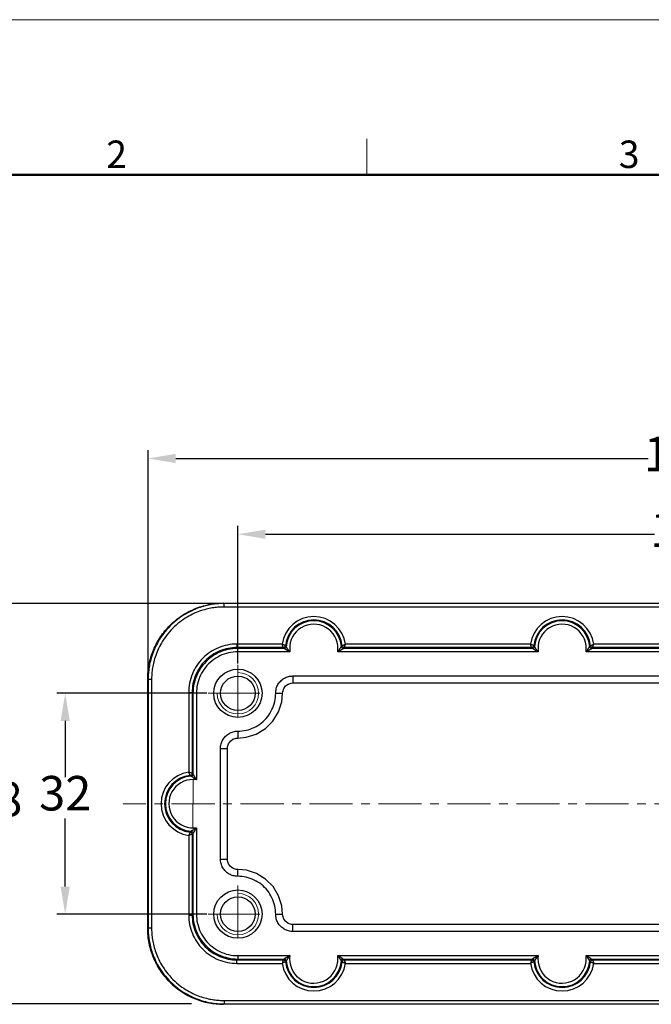
# Model space of a CAD drawing. Units: millimetres. Extents: x 227 to 673, y 185 to 500.
# Drawn here: x 325 to 417, y 357 to 500 of the extents above; entities that cross this region are included whole.
import ezdxf

# ---------------------------------------------------------------- set-up
doc = ezdxf.new("R2010")
doc.units = ezdxf.units.MM
doc.header["$MEASUREMENT"] = 0
doc.linetypes.add('CENTER', pattern=[2, 1.25, -0.25, 0.25, -0.25])
doc.layers.get('0').update_dxf_attribs({"lineweight": 30})
for name, color, linetype, lineweight in [('CEN', 1, 'CENTER', 15), ('DIM', 3, 'Continuous', 15), ('图框', 7, 'Continuous', 20)]:
    doc.layers.add(name, color=color, linetype=linetype, lineweight=lineweight)
doc.styles.add('Romans字体', font='romans.shx', dxfattribs={"width": 0.75})
doc.dimstyles.new('01', dxfattribs={"dimtxt": 3.5, "dimasz": 3, "dimexe": 1.2, "dimexo": 0.2, "dimgap": 0.8, "dimtad": 1, "dimdec": 1, "dimdsep": 46, "dimtxsty": 'Romans字体', "dimcen": 0, "dimclrd": 1, "dimclre": 6, "dimclrt": 4, "dimazin": 2, "dimtfac": 1, "dimtdec": 1, "dimtofl": 0, "dimtmove": 0, "dimatfit": 3, "dimfxl": 1, "dimtolj": 1, "dimtzin": 0, "dimarcsym": 0})

# ---------------------------------------------------------------- blocks, each defined once
blk = doc.blocks.new('FDHDHDF')
at = {"layer": '图框', "color": 1, "lineweight": 18}
blk.add_line((1009.657, 394.573), (1306.656, 394.573), dxfattribs=at)
at = {"layer": '图框', "color": 6}
blk.add_line((1108.727, 383.073), (1108.727, 379.573), dxfattribs=at)
at = {"layer": '图框', "lineweight": 50}
blk.add_line((1013.157, 379.573), (1303.173, 379.573), dxfattribs=at)
at = {"layer": '图框', "color": 6, "char_height": 2.652, "width": 2.55791, "attachment_point": 1, "style": 'Romans字体'}
for s, insert in [('2', (1083.539, 382.899)), ('3', (1133.074, 382.899))]:
    blk.add_mtext(s, dxfattribs=dict(at, insert=insert))
blk = doc.blocks.new('*D27')
at = {"layer": 'Defpoints', "color": 0, "transparency": 16777216}
for p in [(354.99, 414.96), (321.97, 356.95), (350.49, 356.95)]:
    blk.add_point(p, dxfattribs=at)
at = {"layer": 'DIM', "color": 6, "lineweight": -2, "transparency": 16777216}
for p, q in [((354.79, 414.96), (320.77, 414.96)), ((350.29, 356.95), (320.77, 356.95))]:
    blk.add_line(p, q, dxfattribs=at)
at = {"layer": 'DIM', "color": 1, "lineweight": -2, "transparency": 16777216}
for p, q in [((321.97, 410.96), (321.97, 388.96)), ((321.97, 360.95), (321.97, 382.96))]:
    blk.add_line(p, q, dxfattribs=at)
at = {"layer": 'DIM', "color": 1, "transparency": 16777216}
for points in [[(321.3, 410.96), (322.63, 410.96), (321.97, 414.96)], [(321.3, 360.95), (322.63, 360.95), (321.97, 356.95)]]:
    blk.add_solid(points, dxfattribs=at)
at = {"layer": 'DIM', "color": 4, "lineweight": 30, "transparency": 16777216, "insert": (321.97, 385.96), "char_height": 5, "attachment_point": 5, "style": 'Romans字体'}
blk.add_mtext('58', dxfattribs=at)
blk = doc.blocks.new('*D28')
at = {"layer": 'Defpoints', "color": 0, "transparency": 16777216}
for p in [(352.7, 401.96), (331.97, 369.96), (352.7, 369.96)]:
    blk.add_point(p, dxfattribs=at)
at = {"layer": 'DIM', "color": 6, "lineweight": -2, "transparency": 16777216}
for p, q in [((352.5, 401.96), (330.77, 401.96)), ((352.5, 369.96), (330.77, 369.96))]:
    blk.add_line(p, q, dxfattribs=at)
at = {"layer": 'DIM', "color": 1, "lineweight": -2, "transparency": 16777216}
for p, q in [((331.97, 397.96), (331.97, 389.83)), ((331.97, 373.96), (331.97, 383.83))]:
    blk.add_line(p, q, dxfattribs=at)
at = {"layer": 'DIM', "color": 1, "transparency": 16777216}
for points in [[(331.3, 397.96), (332.64, 397.96), (331.97, 401.96)], [(331.3, 373.96), (332.64, 373.96), (331.97, 369.96)]]:
    blk.add_solid(points, dxfattribs=at)
at = {"layer": 'DIM', "color": 4, "lineweight": 30, "transparency": 16777216, "insert": (331.97, 386.83), "char_height": 5, "attachment_point": 5, "style": 'Romans字体'}
blk.add_mtext('32', dxfattribs=at)
blk = doc.blocks.new('*D29')
at = {"layer": 'Defpoints', "color": 0, "transparency": 16777216}
for p in [(500.01, 435.99), (343.99, 403.97), (500.01, 403.97)]:
    blk.add_point(p, dxfattribs=at)
at = {"layer": 'DIM', "color": 6, "lineweight": -2, "transparency": 16777216}
for p, q in [((343.99, 404.17), (343.99, 437.19)), ((500.01, 404.17), (500.01, 437.19))]:
    blk.add_line(p, q, dxfattribs=at)
at = {"layer": 'DIM', "color": 1, "lineweight": -2, "transparency": 16777216}
for p, q in [((347.99, 435.99), (416.47, 435.99)), ((496.01, 435.99), (426.58, 435.99))]:
    blk.add_line(p, q, dxfattribs=at)
at = {"layer": 'DIM', "color": 1, "transparency": 16777216}
for points in [[(347.99, 436.66), (347.99, 435.33), (343.99, 435.99)], [(496.01, 436.66), (496.01, 435.33), (500.01, 435.99)]]:
    blk.add_solid(points, dxfattribs=at)
at = {"layer": 'DIM', "color": 4, "lineweight": 30, "transparency": 16777216, "insert": (421.53, 435.99), "char_height": 5, "attachment_point": 5, "style": 'Romans字体'}
blk.add_mtext('156', dxfattribs=at)
blk = doc.blocks.new('*D30')
at = {"layer": 'Defpoints', "color": 0, "transparency": 16777216}
for p in [(487, 425.01), (357, 406.1), (487, 406.1)]:
    blk.add_point(p, dxfattribs=at)
at = {"layer": 'DIM', "color": 6, "lineweight": -2, "transparency": 16777216}
for p, q in [((357, 406.3), (357, 426.21)), ((487, 406.3), (487, 426.21))]:
    blk.add_line(p, q, dxfattribs=at)
at = {"layer": 'DIM', "color": 1, "lineweight": -2, "transparency": 16777216}
for p, q in [((361, 425.01), (417.4, 425.01)), ((483, 425.01), (427.51, 425.01))]:
    blk.add_line(p, q, dxfattribs=at)
at = {"layer": 'DIM', "color": 1, "transparency": 16777216}
for points in [[(361, 425.67), (361, 424.34), (357, 425.01)], [(483, 425.67), (483, 424.34), (487, 425.01)]]:
    blk.add_solid(points, dxfattribs=at)
at = {"layer": 'DIM', "color": 4, "lineweight": 30, "transparency": 16777216, "insert": (422.45, 425.01), "char_height": 5, "attachment_point": 5, "style": 'Romans字体'}
blk.add_mtext('130', dxfattribs=at)

msp = doc.modelspace()

# ---------------------------------------------------------------- linework, layer by layer
at = {"color": 7, "linetype": 'Continuous'}
for p, q in [((354.99, 414.96), (354.93, 415.02)), ((354.93, 415.02), (489.06, 415.02)), ((354.99, 414.46), (354.99, 414.96)), ((489.01, 414.96), (354.99, 414.96)), ((489.01, 414.46), (354.99, 414.46)), ((356.87, 409.09), (356.87, 408.59)), ((363.41, 409.09), (356.87, 409.09)), ((356.99, 408.46), (356.87, 408.59)), ((363.59, 408.59), (356.87, 408.59)), ((356.99, 407.96), (356.99, 408.46)), ((363.7, 408.46), (356.99, 408.46)), ((363.59, 408.59), (363.41, 409.09)), ((363.7, 408.46), (363.59, 408.59)), ((364, 408.74), (363.89, 408.86)), ((364.51, 408.82), (364.52, 407.96)), ((372, 408.74), (372.11, 408.86)), ((372.3, 408.46), (372.41, 408.59)), ((399.7, 408.46), (372.3, 408.46)), ((372.41, 408.59), (372.59, 409.09)), ((399.59, 408.59), (372.41, 408.59)), ((399.41, 409.09), (372.59, 409.09)), ((399.59, 408.59), (399.41, 409.09)), ((399.7, 408.46), (399.59, 408.59)), ((400, 408.74), (399.89, 408.86)), ((400.51, 408.82), (400.52, 407.96)), ((408, 408.74), (408.11, 408.86)), ((408.3, 408.46), (408.41, 408.59)), ((435.7, 408.46), (408.3, 408.46)), ((408.41, 408.59), (408.59, 409.09)), ((435.59, 408.59), (408.41, 408.59)), ((435.41, 409.09), (408.59, 409.09)), ((364.52, 407.96), (356.99, 407.96)), ((400.52, 407.96), (371.47, 407.96)), ((436.52, 407.96), (407.47, 407.96)), ((343.93, 367.89), (343.93, 404.02)), ((343.99, 403.97), (343.93, 404.02)), ((343.99, 403.97), (343.99, 367.94)), ((344.49, 403.97), (343.99, 403.97)), ((344.49, 403.97), (344.49, 367.94)), ((364.98, 404.47), (364.98, 403.47)), ((364.98, 404.47), (479.02, 404.47)), ((364.98, 403.47), (479.02, 403.47)), ((349.87, 402.09), (349.87, 390.54)), ((349.87, 402.09), (350.37, 402.09)), ((350.37, 402.09), (350.37, 390.37)), ((350.49, 401.96), (350.37, 402.09)), ((350.49, 401.96), (350.49, 390.25)), ((350.99, 401.96), (350.49, 401.96)), ((350.99, 401.96), (350.99, 389.43)), ((362.48, 401.97), (363.48, 401.97)), ((356.98, 396.47), (356.98, 395.47)), ((354.48, 377.94), (354.48, 393.97)), ((354.48, 393.97), (355.48, 393.97)), ((355.48, 377.94), (355.48, 393.97)), ((350.37, 390.37), (349.87, 390.54)), ((350.21, 389.95), (350.1, 390.07)), ((350.49, 390.25), (350.37, 390.37)), ((350.13, 382.47), (350.99, 382.48)), ((350.99, 382.48), (350.99, 369.95)), ((350.37, 381.55), (349.87, 381.37)), ((349.87, 381.37), (349.87, 369.82)), ((350.21, 381.96), (350.1, 381.84)), ((350.49, 381.66), (350.37, 381.55)), ((350.37, 381.55), (350.37, 369.82)), ((350.49, 381.66), (350.49, 369.95)), ((354.48, 377.94), (355.48, 377.94)), ((356.98, 375.44), (356.98, 376.44)), ((349.87, 369.82), (350.37, 369.82)), ((350.49, 369.95), (350.37, 369.82)), ((350.99, 369.95), (350.49, 369.95)), ((362.48, 369.94), (363.48, 369.94)), ((364.98, 367.44), (364.98, 368.44)), ((479.02, 368.44), (364.98, 368.44)), ((343.99, 367.94), (343.93, 367.89)), ((344.49, 367.94), (343.99, 367.94)), ((479.02, 367.44), (364.98, 367.44)), ((356.99, 363.95), (356.99, 363.45)), ((356.99, 363.95), (364.52, 363.95)), ((371.49, 363.09), (371.47, 363.95)), ((371.47, 363.95), (400.52, 363.95)), ((407.47, 363.95), (436.52, 363.95)), ((407.49, 363.09), (407.47, 363.95)), ((356.99, 363.45), (356.87, 363.32)), ((356.87, 362.82), (356.87, 363.32)), ((356.87, 363.32), (363.59, 363.32)), ((356.87, 362.82), (363.41, 362.82)), ((356.99, 363.45), (363.7, 363.45)), ((363.59, 363.32), (363.41, 362.82)), ((363.7, 363.45), (363.59, 363.32)), ((364, 363.17), (363.89, 363.05)), ((372, 363.17), (372.11, 363.05)), ((372.3, 363.45), (399.7, 363.45)), ((372.3, 363.45), (372.41, 363.32)), ((372.41, 363.32), (399.59, 363.32)), ((372.41, 363.32), (372.59, 362.82)), ((372.59, 362.82), (399.41, 362.82)), ((399.59, 363.32), (399.41, 362.82)), ((399.7, 363.45), (399.59, 363.32)), ((400, 363.17), (399.89, 363.05)), ((408, 363.17), (408.11, 363.05)), ((408.3, 363.45), (435.7, 363.45)), ((408.3, 363.45), (408.41, 363.32)), ((408.41, 363.32), (435.59, 363.32)), ((408.41, 363.32), (408.59, 362.82)), ((408.59, 362.82), (435.41, 362.82)), ((354.99, 356.95), (354.93, 356.89)), ((489.06, 356.89), (354.93, 356.89)), ((354.99, 357.45), (354.99, 356.95)), ((354.99, 357.45), (489.01, 357.45)), ((354.99, 356.95), (489.01, 356.95))]:
    msp.add_line(p, q, dxfattribs=at)
for points in [[(363.48, 401.97), (363.5, 402.19), (363.64, 402.64), (363.91, 403.02), (364.29, 403.3), (364.74, 403.45), (364.98, 403.47)], [(356.98, 395.47), (358.2, 395.59), (359.67, 396.05), (360.99, 396.85), (362.08, 397.94), (362.89, 399.26), (363.36, 400.72), (363.48, 401.97)], [(355.48, 393.97), (355.5, 394.19), (355.64, 394.64), (355.91, 395.02), (356.29, 395.3), (356.74, 395.45), (356.98, 395.47)], [(356.98, 376.44), (356.76, 376.45), (356.31, 376.59), (355.93, 376.87), (355.65, 377.25), (355.5, 377.69), (355.48, 377.94)], [(363.48, 369.94), (363.36, 371.16), (362.9, 372.63), (362.1, 373.94), (361.01, 375.04), (359.7, 375.84), (358.23, 376.32), (356.98, 376.44)], [(364.98, 368.44), (364.76, 368.45), (364.31, 368.59), (363.93, 368.87), (363.65, 369.25), (363.5, 369.69), (363.48, 369.94)]]:
    msp.add_lwpolyline(points, dxfattribs=at)
for centre, radius in [((357, 401.96), 3.5), ((357, 401.96), 2.5), ((357, 369.96), 3.5), ((357, 369.96), 2.5)]:
    msp.add_circle(centre, radius, dxfattribs=at)
for centre, radius, start, end in [((368, 408.46), 4.63, 7.8311, 172.1689), ((368, 408.46), 4.13, 5.5822, 174.4178), ((368, 408.46), 4.01, 4.1064, 175.8936), ((404, 408.46), 4.63, 7.8311, 172.1689), ((404, 408.46), 4.13, 5.5822, 174.4178), ((404, 408.46), 4.01, 4.1064, 175.8936), ((368, 408.46), 3.51, 351.9499, 174.0438), ((404, 408.46), 3.51, 351.9499, 174.0438), ((350.5, 385.96), 4.63, 97.8311, 262.1689), ((350.5, 385.96), 4.13, 95.5822, 264.4178), ((350.5, 385.96), 4.01, 94.1064, 265.8936), ((350.5, 385.96), 3.51, 81.9499, 264.0438), ((354.93, 367.89), 11, 179.9979, 270.0024), ((368, 363.46), 3.51, 171.9499, 354.0438), ((404, 363.46), 3.51, 171.9499, 354.0438), ((368, 363.46), 4.63, 187.8311, 352.1689), ((368, 363.46), 4.13, 185.5822, 354.4178), ((368, 363.46), 4.01, 184.1064, 355.8936), ((404, 363.46), 4.63, 187.8311, 352.1689), ((404, 363.46), 4.13, 185.5822, 354.4178), ((404, 363.46), 4.01, 184.1064, 355.8936)]:
    msp.add_arc(centre, radius, start, end, dxfattribs=at)
for points, knots in [([(343.93, 404.02), (343.93, 404.74), (344.07, 406.18), (344.7, 408.26), (345.73, 410.17), (347.1, 411.85), (348.78, 413.22), (350.7, 414.25), (352.77, 414.88), (354.21, 415.02), (354.93, 415.02)], [0, 0, 0, 0, 2.156622, 4.312932, 6.470523, 8.625042, 10.77949, 12.937008, 15.093403, 17.249315, 17.249315, 17.249315, 17.249315]), ([(354.99, 414.96), (354.74, 414.96), (354.22, 414.95), (353.39, 414.86), (352.49, 414.69), (351.51, 414.42), (350.46, 414.01), (349.35, 413.44), (348.23, 412.68), (347.16, 411.74), (346.23, 410.67), (345.48, 409.55), (344.92, 408.45), (344.52, 407.4), (344.25, 406.42), (344.09, 405.53), (344.01, 404.72), (343.99, 404.21), (343.99, 403.97)], [0, 0, 0, 0, 0.741644, 1.565568, 2.48166, 3.497229, 4.620447, 5.859696, 7.223341, 8.674516, 10.120138, 11.472132, 12.703386, 13.820151, 14.828747, 15.735327, 16.546232, 17.2683, 17.2683, 17.2683, 17.2683]), ([(354.99, 414.46), (354.75, 414.46), (354.25, 414.45), (353.47, 414.36), (352.6, 414.2), (351.67, 413.94), (350.66, 413.55), (349.61, 413.01), (348.54, 412.28), (347.52, 411.38), (346.63, 410.36), (345.91, 409.29), (345.38, 408.24), (345, 407.24), (344.74, 406.31), (344.58, 405.46), (344.51, 404.68), (344.49, 404.2), (344.49, 403.97)], [0, 0, 0, 0, 0.707837, 1.49436, 2.368873, 3.338357, 4.410615, 5.593645, 6.895347, 8.280454, 9.660228, 10.950737, 12.12607, 13.192118, 14.154907, 15.02031, 15.794379, 16.483454, 16.483454, 16.483454, 16.483454]), ([(356.87, 409.09), (356.41, 409.09), (355.49, 409), (354.17, 408.6), (352.95, 407.95), (351.89, 407.07), (351.01, 406), (350.36, 404.78), (349.96, 403.46), (349.87, 402.54), (349.87, 402.09)], [0, 0, 0, 0, 1.367053, 2.741765, 4.114685, 5.487324, 6.860242, 8.233465, 9.608532, 10.976394, 10.976394, 10.976394, 10.976394]), ([(356.87, 408.59), (356.44, 408.59), (355.59, 408.5), (354.36, 408.13), (353.23, 407.53), (352.24, 406.71), (351.43, 405.72), (350.82, 404.59), (350.45, 403.36), (350.37, 402.51), (350.37, 402.09)], [0, 0, 0, 0, 1.273067, 2.548779, 3.822658, 5.096093, 6.369602, 7.643502, 8.919318, 10.192456, 10.192456, 10.192456, 10.192456]), ([(356.99, 408.46), (356.5, 408.46), (355.53, 408.35), (354.14, 407.87), (352.9, 407.09), (351.86, 406.05), (351.08, 404.81), (350.6, 403.42), (350.49, 402.45), (350.49, 401.96)], [0, 0, 0, 0, 1.455509, 2.91072, 4.366173, 5.821127, 7.276573, 8.731774, 10.188016, 10.188016, 10.188016, 10.188016]), ([(363.89, 408.86), (363.88, 408.86), (363.87, 408.87), (363.85, 408.88), (363.82, 408.89), (363.78, 408.9), (363.74, 408.92), (363.69, 408.95), (363.64, 408.97), (363.57, 409.01), (363.49, 409.04), (363.44, 409.07), (363.41, 409.09)], [0, 0, 0, 0, 0.019666, 0.0424187, 0.0735472, 0.1126473, 0.1590495, 0.212008, 0.2729764, 0.3446906, 0.4297557, 0.5286293, 0.5286293, 0.5286293, 0.5286293]), ([(363.89, 408.86), (363.88, 408.81), (363.85, 408.71), (363.74, 408.61), (363.64, 408.59), (363.59, 408.59)], [0, 0, 0, 0, 0.145824, 0.2916573, 0.4374819, 0.4374819, 0.4374819, 0.4374819]), ([(364, 408.74), (364, 408.69), (363.96, 408.59), (363.85, 408.49), (363.75, 408.46), (363.7, 408.46)], [0, 0, 0, 0, 0.1483205, 0.2966508, 0.4449713, 0.4449713, 0.4449713, 0.4449713]), ([(364.52, 407.96), (364.48, 407.99), (364.4, 408.03), (364.29, 408.09), (364.19, 408.15), (364.1, 408.21), (364.02, 408.26), (363.95, 408.3), (363.89, 408.34), (363.83, 408.38), (363.78, 408.41), (363.74, 408.43), (363.72, 408.45), (363.7, 408.46), (363.7, 408.46)], [0, 0, 0, 0, 0.1419465, 0.2713575, 0.3886464, 0.4946698, 0.5893295, 0.6721138, 0.7443028, 0.8093172, 0.8674867, 0.915534, 0.9492527, 0.9636248, 0.9636248, 0.9636248, 0.9636248]), ([(364.52, 407.96), (364.5, 408), (364.44, 408.07), (364.37, 408.18), (364.3, 408.27), (364.25, 408.36), (364.19, 408.44), (364.15, 408.5), (364.11, 408.56), (364.08, 408.62), (364.05, 408.66), (364.03, 408.7), (364.01, 408.73), (364, 408.74), (364, 408.74)], [0, 0, 0, 0, 0.1413142, 0.2691265, 0.3841729, 0.4875583, 0.5794021, 0.6593866, 0.728885, 0.791287, 0.8469786, 0.8928791, 0.9250326, 0.9387286, 0.9387286, 0.9387286, 0.9387286]), ([(371.47, 407.96), (371.5, 408), (371.55, 408.08), (371.63, 408.18), (371.7, 408.28), (371.75, 408.36), (371.8, 408.44), (371.85, 408.51), (371.88, 408.57), (371.92, 408.61), (371.94, 408.65), (371.96, 408.69), (371.98, 408.71), (371.99, 408.73), (371.99, 408.74), (372, 408.74)], [0, 0, 0, 0, 0.1443103, 0.2740603, 0.3903187, 0.4938597, 0.5853577, 0.6652353, 0.733588, 0.7909571, 0.8380965, 0.8752388, 0.9027458, 0.9215826, 0.9387285, 0.9387285, 0.9387285, 0.9387285]), ([(371.47, 407.96), (371.51, 407.99), (371.59, 408.03), (371.71, 408.1), (371.81, 408.16), (371.9, 408.21), (371.98, 408.26), (372.05, 408.31), (372.11, 408.34), (372.16, 408.38), (372.2, 408.4), (372.24, 408.42), (372.26, 408.44), (372.28, 408.45), (372.29, 408.46), (372.3, 408.46)], [0, 0, 0, 0, 0.1449574, 0.2763604, 0.394923, 0.5011424, 0.5954779, 0.6781793, 0.7491958, 0.8089712, 0.8582011, 0.8970606, 0.9258782, 0.9456314, 0.9636247, 0.9636247, 0.9636247, 0.9636247]), ([(372.3, 408.46), (372.25, 408.46), (372.15, 408.49), (372.03, 408.59), (372, 408.69), (372, 408.74)], [0, 0, 0, 0, 0.1483205, 0.2966508, 0.4449713, 0.4449713, 0.4449713, 0.4449713]), ([(372.11, 408.86), (372.11, 408.86), (372.13, 408.87), (372.15, 408.88), (372.18, 408.89), (372.22, 408.91), (372.26, 408.93), (372.31, 408.95), (372.37, 408.98), (372.43, 409.01), (372.51, 409.05), (372.56, 409.07), (372.59, 409.09)], [0, 0, 0, 0, 0.0190726, 0.0421322, 0.074579, 0.1160725, 0.1657387, 0.2222378, 0.2844238, 0.3540539, 0.4344978, 0.5286293, 0.5286293, 0.5286293, 0.5286293]), ([(372.41, 408.59), (372.36, 408.59), (372.26, 408.61), (372.15, 408.71), (372.11, 408.81), (372.11, 408.86)], [0, 0, 0, 0, 0.1458246, 0.2916579, 0.4374818, 0.4374818, 0.4374818, 0.4374818]), ([(399.89, 408.86), (399.88, 408.86), (399.87, 408.87), (399.85, 408.88), (399.82, 408.89), (399.78, 408.9), (399.74, 408.92), (399.69, 408.95), (399.64, 408.97), (399.57, 409.01), (399.49, 409.04), (399.44, 409.07), (399.41, 409.09)], [0, 0, 0, 0, 0.019666, 0.0424187, 0.0735472, 0.1126473, 0.1590495, 0.212008, 0.2729764, 0.3446906, 0.4297557, 0.5286293, 0.5286293, 0.5286293, 0.5286293]), ([(399.89, 408.86), (399.88, 408.81), (399.85, 408.71), (399.74, 408.61), (399.64, 408.59), (399.59, 408.59)], [0, 0, 0, 0, 0.145824, 0.2916573, 0.4374819, 0.4374819, 0.4374819, 0.4374819]), ([(400, 408.74), (400, 408.69), (399.96, 408.59), (399.85, 408.49), (399.75, 408.46), (399.7, 408.46)], [0, 0, 0, 0, 0.1483205, 0.2966508, 0.4449713, 0.4449713, 0.4449713, 0.4449713]), ([(400.52, 407.96), (400.48, 407.99), (400.4, 408.03), (400.29, 408.09), (400.19, 408.15), (400.1, 408.21), (400.02, 408.26), (399.95, 408.3), (399.89, 408.34), (399.83, 408.38), (399.78, 408.41), (399.74, 408.43), (399.72, 408.45), (399.7, 408.46), (399.7, 408.46)], [0, 0, 0, 0, 0.1419465, 0.2713575, 0.3886464, 0.4946698, 0.5893295, 0.6721138, 0.7443028, 0.8093172, 0.8674867, 0.915534, 0.9492527, 0.9636248, 0.9636248, 0.9636248, 0.9636248]), ([(400.52, 407.96), (400.5, 408), (400.44, 408.07), (400.37, 408.18), (400.3, 408.27), (400.25, 408.36), (400.19, 408.44), (400.15, 408.5), (400.11, 408.56), (400.08, 408.62), (400.05, 408.66), (400.03, 408.7), (400.01, 408.73), (400, 408.74), (400, 408.74)], [0, 0, 0, 0, 0.1413142, 0.2691265, 0.3841729, 0.4875583, 0.5794021, 0.6593866, 0.728885, 0.791287, 0.8469786, 0.8928791, 0.9250326, 0.9387286, 0.9387286, 0.9387286, 0.9387286]), ([(407.47, 407.96), (407.5, 408), (407.55, 408.08), (407.63, 408.18), (407.7, 408.28), (407.75, 408.36), (407.8, 408.44), (407.85, 408.51), (407.88, 408.57), (407.92, 408.61), (407.94, 408.65), (407.96, 408.69), (407.98, 408.71), (407.99, 408.73), (407.99, 408.74), (408, 408.74)], [0, 0, 0, 0, 0.1443103, 0.2740603, 0.3903187, 0.4938597, 0.5853577, 0.6652353, 0.733588, 0.7909571, 0.8380965, 0.8752388, 0.9027458, 0.9215826, 0.9387285, 0.9387285, 0.9387285, 0.9387285]), ([(407.47, 407.96), (407.51, 407.99), (407.59, 408.03), (407.71, 408.1), (407.81, 408.16), (407.9, 408.21), (407.98, 408.26), (408.05, 408.31), (408.11, 408.34), (408.16, 408.38), (408.2, 408.4), (408.24, 408.42), (408.26, 408.44), (408.28, 408.45), (408.29, 408.46), (408.3, 408.46)], [0, 0, 0, 0, 0.1449574, 0.2763604, 0.394923, 0.5011424, 0.5954779, 0.6781793, 0.7491958, 0.8089712, 0.8582011, 0.8970606, 0.9258782, 0.9456314, 0.9636247, 0.9636247, 0.9636247, 0.9636247]), ([(408.3, 408.46), (408.25, 408.46), (408.15, 408.49), (408.03, 408.59), (408, 408.69), (408, 408.74)], [0, 0, 0, 0, 0.1483205, 0.2966508, 0.4449713, 0.4449713, 0.4449713, 0.4449713]), ([(408.11, 408.86), (408.11, 408.86), (408.13, 408.87), (408.15, 408.88), (408.18, 408.89), (408.22, 408.91), (408.26, 408.93), (408.31, 408.95), (408.37, 408.98), (408.43, 409.01), (408.51, 409.05), (408.56, 409.07), (408.59, 409.09)], [0, 0, 0, 0, 0.0190726, 0.0421322, 0.074579, 0.1160725, 0.1657387, 0.2222378, 0.2844238, 0.3540539, 0.4344978, 0.5286293, 0.5286293, 0.5286293, 0.5286293]), ([(408.41, 408.59), (408.36, 408.59), (408.26, 408.61), (408.15, 408.71), (408.11, 408.81), (408.11, 408.86)], [0, 0, 0, 0, 0.1458246, 0.2916579, 0.4374818, 0.4374818, 0.4374818, 0.4374818]), ([(356.99, 407.96), (356.54, 407.96), (355.64, 407.86), (354.37, 407.42), (353.22, 406.7), (352.26, 405.74), (351.54, 404.59), (351.09, 403.31), (350.99, 402.41), (350.99, 401.96)], [0, 0, 0, 0, 1.338967, 2.683558, 4.028594, 5.373435, 6.718793, 8.063663, 9.403711, 9.403711, 9.403711, 9.403711]), ([(362.48, 401.97), (362.48, 402.19), (362.54, 402.63), (362.79, 403.24), (363.19, 403.76), (363.71, 404.16), (364.32, 404.42), (364.76, 404.47), (364.98, 404.47)], [0, 0, 0, 0, 0.650696, 1.303581, 1.95594, 2.608358, 3.260995, 3.915584, 3.915584, 3.915584, 3.915584]), ([(356.98, 396.47), (357.39, 396.47), (358.21, 396.56), (359.39, 396.97), (360.44, 397.64), (361.32, 398.52), (361.98, 399.57), (362.39, 400.74), (362.48, 401.56), (362.48, 401.97)], [0, 0, 0, 0, 1.228602, 2.461644, 3.695137, 4.92817, 6.161351, 7.394148, 8.621733, 8.621733, 8.621733, 8.621733]), ([(354.48, 393.97), (354.48, 394.19), (354.54, 394.63), (354.79, 395.24), (355.19, 395.76), (355.71, 396.16), (356.32, 396.42), (356.76, 396.47), (356.98, 396.47)], [0, 0, 0, 0, 0.650696, 1.303581, 1.95594, 2.608358, 3.260995, 3.915584, 3.915584, 3.915584, 3.915584]), ([(350.1, 390.07), (350.09, 390.07), (350.09, 390.09), (350.08, 390.11), (350.06, 390.14), (350.05, 390.17), (350.03, 390.22), (350, 390.27), (349.97, 390.33), (349.94, 390.39), (349.91, 390.46), (349.88, 390.52), (349.87, 390.54)], [0, 0, 0, 0, 0.0190726, 0.0421322, 0.074579, 0.1160725, 0.1657387, 0.2222378, 0.2844238, 0.3540539, 0.4344978, 0.5286293, 0.5286293, 0.5286293, 0.5286293]), ([(350.37, 390.37), (350.37, 390.32), (350.34, 390.22), (350.24, 390.11), (350.14, 390.07), (350.1, 390.07)], [0, 0, 0, 0, 0.1458246, 0.2916579, 0.4374818, 0.4374818, 0.4374818, 0.4374818]), ([(350.49, 390.25), (350.49, 390.2), (350.46, 390.1), (350.36, 389.99), (350.26, 389.96), (350.21, 389.95)], [0, 0, 0, 0, 0.1483205, 0.2966508, 0.4449713, 0.4449713, 0.4449713, 0.4449713]), ([(350.99, 389.43), (350.95, 389.46), (350.88, 389.51), (350.77, 389.59), (350.67, 389.65), (350.59, 389.71), (350.51, 389.76), (350.45, 389.81), (350.39, 389.84), (350.34, 389.87), (350.3, 389.9), (350.27, 389.92), (350.24, 389.93), (350.23, 389.94), (350.22, 389.95), (350.21, 389.95)], [0, 0, 0, 0, 0.1443103, 0.2740603, 0.3903187, 0.4938597, 0.5853577, 0.6652353, 0.733588, 0.7909571, 0.8380965, 0.8752388, 0.9027458, 0.9215826, 0.9387285, 0.9387285, 0.9387285, 0.9387285]), ([(350.99, 389.43), (350.97, 389.47), (350.92, 389.55), (350.86, 389.67), (350.8, 389.77), (350.74, 389.86), (350.69, 389.94), (350.65, 390.01), (350.61, 390.07), (350.58, 390.12), (350.55, 390.16), (350.53, 390.19), (350.51, 390.22), (350.5, 390.24), (350.49, 390.25), (350.49, 390.25)], [0, 0, 0, 0, 0.1449574, 0.2763604, 0.394923, 0.5011424, 0.5954779, 0.6781793, 0.7491958, 0.8089712, 0.8582011, 0.8970606, 0.9258782, 0.9456314, 0.9636247, 0.9636247, 0.9636247, 0.9636247]), ([(350.99, 382.48), (350.95, 382.45), (350.88, 382.4), (350.77, 382.33), (350.68, 382.26), (350.59, 382.2), (350.52, 382.15), (350.45, 382.11), (350.39, 382.07), (350.34, 382.04), (350.29, 382.01), (350.25, 381.98), (350.23, 381.97), (350.21, 381.96), (350.21, 381.96)], [0, 0, 0, 0, 0.1413142, 0.2691265, 0.3841729, 0.4875583, 0.5794021, 0.6593866, 0.728885, 0.791287, 0.8469786, 0.8928791, 0.9250326, 0.9387286, 0.9387286, 0.9387286, 0.9387286]), ([(350.99, 382.48), (350.97, 382.44), (350.92, 382.36), (350.86, 382.25), (350.8, 382.15), (350.74, 382.06), (350.69, 381.98), (350.65, 381.9), (350.61, 381.84), (350.58, 381.79), (350.54, 381.74), (350.52, 381.7), (350.5, 381.68), (350.49, 381.66), (350.49, 381.66)], [0, 0, 0, 0, 0.1419465, 0.2713575, 0.3886464, 0.4946698, 0.5893295, 0.6721138, 0.7443028, 0.8093172, 0.8674867, 0.915534, 0.9492527, 0.9636248, 0.9636248, 0.9636248, 0.9636248]), ([(350.1, 381.84), (350.09, 381.84), (350.09, 381.82), (350.08, 381.8), (350.06, 381.77), (350.05, 381.74), (350.03, 381.7), (350.01, 381.65), (349.98, 381.59), (349.95, 381.53), (349.91, 381.45), (349.88, 381.4), (349.87, 381.37)], [0, 0, 0, 0, 0.019666, 0.0424187, 0.0735472, 0.1126473, 0.1590495, 0.212008, 0.2729764, 0.3446906, 0.4297557, 0.5286293, 0.5286293, 0.5286293, 0.5286293]), ([(350.1, 381.84), (350.14, 381.84), (350.24, 381.8), (350.34, 381.69), (350.37, 381.59), (350.37, 381.55)], [0, 0, 0, 0, 0.145824, 0.2916573, 0.4374819, 0.4374819, 0.4374819, 0.4374819]), ([(350.21, 381.96), (350.26, 381.95), (350.36, 381.92), (350.46, 381.81), (350.49, 381.71), (350.49, 381.66)], [0, 0, 0, 0, 0.1483205, 0.2966508, 0.4449713, 0.4449713, 0.4449713, 0.4449713]), ([(356.98, 375.44), (356.76, 375.44), (356.33, 375.49), (355.72, 375.75), (355.19, 376.15), (354.79, 376.67), (354.54, 377.28), (354.48, 377.72), (354.48, 377.94)], [0, 0, 0, 0, 0.650696, 1.303581, 1.95594, 2.608358, 3.260995, 3.915584, 3.915584, 3.915584, 3.915584]), ([(362.48, 369.94), (362.48, 370.35), (362.39, 371.17), (361.98, 372.34), (361.32, 373.4), (360.44, 374.28), (359.38, 374.94), (358.21, 375.35), (357.39, 375.44), (356.98, 375.44)], [0, 0, 0, 0, 1.228602, 2.461644, 3.695137, 4.92817, 6.161351, 7.394148, 8.621733, 8.621733, 8.621733, 8.621733]), ([(349.87, 369.82), (349.87, 369.37), (349.96, 368.45), (350.36, 367.13), (351.01, 365.91), (351.88, 364.84), (352.95, 363.97), (354.17, 363.31), (355.49, 362.91), (356.41, 362.82), (356.87, 362.82)], [0, 0, 0, 0, 1.367053, 2.741765, 4.114685, 5.487324, 6.860242, 8.233465, 9.608532, 10.976394, 10.976394, 10.976394, 10.976394]), ([(350.37, 369.82), (350.37, 369.4), (350.45, 368.55), (350.82, 367.32), (351.43, 366.19), (352.24, 365.2), (353.23, 364.38), (354.36, 363.78), (355.59, 363.41), (356.44, 363.32), (356.87, 363.32)], [0, 0, 0, 0, 1.273067, 2.548779, 3.822658, 5.096093, 6.369602, 7.643502, 8.919318, 10.192456, 10.192456, 10.192456, 10.192456]), ([(350.49, 369.95), (350.49, 369.46), (350.6, 368.49), (351.08, 367.1), (351.86, 365.86), (352.9, 364.82), (354.14, 364.04), (355.53, 363.56), (356.5, 363.45), (356.99, 363.45)], [0, 0, 0, 0, 1.455509, 2.91072, 4.366173, 5.821127, 7.276573, 8.731774, 10.188016, 10.188016, 10.188016, 10.188016]), ([(350.99, 369.95), (350.99, 369.5), (351.09, 368.6), (351.54, 367.32), (352.26, 366.17), (353.22, 365.22), (354.36, 364.49), (355.64, 364.05), (356.54, 363.95), (356.99, 363.95)], [0, 0, 0, 0, 1.338967, 2.683558, 4.028594, 5.373435, 6.718793, 8.063663, 9.403711, 9.403711, 9.403711, 9.403711]), ([(364.98, 367.44), (364.76, 367.44), (364.33, 367.49), (363.72, 367.75), (363.19, 368.15), (362.79, 368.67), (362.54, 369.28), (362.48, 369.72), (362.48, 369.94)], [0, 0, 0, 0, 0.650696, 1.303581, 1.95594, 2.608358, 3.260995, 3.915584, 3.915584, 3.915584, 3.915584]), ([(354.93, 356.89), (354.21, 356.89), (352.77, 357.03), (350.7, 357.66), (348.78, 358.69), (347.1, 360.06), (345.73, 361.74), (344.7, 363.65), (344.07, 365.73), (343.93, 367.17), (343.93, 367.89)], [0, 0, 0, 0, 2.156622, 4.312932, 6.470523, 8.625042, 10.77949, 12.937008, 15.093403, 17.249315, 17.249315, 17.249315, 17.249315]), ([(343.99, 367.94), (343.99, 367.7), (344.01, 367.18), (344.09, 366.35), (344.26, 365.45), (344.54, 364.47), (344.94, 363.41), (345.51, 362.31), (346.27, 361.19), (347.22, 360.12), (348.29, 359.19), (349.41, 358.44), (350.51, 357.88), (351.56, 357.48), (352.53, 357.21), (353.43, 357.05), (354.24, 356.96), (354.75, 356.95), (354.99, 356.95)], [0, 0, 0, 0, 0.741644, 1.565568, 2.48166, 3.497229, 4.620447, 5.859696, 7.223341, 8.674516, 10.120138, 11.472132, 12.703386, 13.820151, 14.828747, 15.735327, 16.546232, 17.2683, 17.2683, 17.2683, 17.2683]), ([(344.49, 367.94), (344.49, 367.71), (344.51, 367.21), (344.59, 366.42), (344.75, 365.56), (345.01, 364.62), (345.4, 363.62), (345.94, 362.56), (346.67, 361.49), (347.57, 360.47), (348.59, 359.58), (349.66, 358.87), (350.71, 358.33), (351.71, 357.95), (352.64, 357.7), (353.5, 357.54), (354.27, 357.46), (354.76, 357.45), (354.99, 357.45)], [0, 0, 0, 0, 0.707837, 1.49436, 2.368873, 3.338357, 4.410615, 5.593645, 6.895347, 8.280454, 9.660228, 10.950737, 12.12607, 13.192118, 14.154907, 15.02031, 15.794379, 16.483454, 16.483454, 16.483454, 16.483454]), ([(364.52, 363.95), (364.48, 363.92), (364.4, 363.88), (364.29, 363.81), (364.18, 363.75), (364.09, 363.7), (364.01, 363.65), (363.94, 363.6), (363.88, 363.57), (363.83, 363.53), (363.79, 363.51), (363.76, 363.49), (363.73, 363.47), (363.72, 363.46), (363.71, 363.45), (363.7, 363.45)], [0, 0, 0, 0, 0.1449574, 0.2763604, 0.394923, 0.5011424, 0.5954779, 0.6781793, 0.7491958, 0.8089712, 0.8582011, 0.8970606, 0.9258782, 0.9456314, 0.9636247, 0.9636247, 0.9636247, 0.9636247]), ([(364.52, 363.95), (364.49, 363.91), (364.44, 363.83), (364.37, 363.73), (364.3, 363.63), (364.24, 363.55), (364.19, 363.47), (364.15, 363.4), (364.11, 363.34), (364.08, 363.3), (364.05, 363.26), (364.03, 363.22), (364.02, 363.2), (364.01, 363.18), (364, 363.17), (364, 363.17)], [0, 0, 0, 0, 0.1443103, 0.2740603, 0.3903187, 0.4938597, 0.5853577, 0.6652353, 0.733588, 0.7909571, 0.8380965, 0.8752388, 0.9027458, 0.9215826, 0.9387285, 0.9387285, 0.9387285, 0.9387285]), ([(371.47, 363.95), (371.51, 363.92), (371.59, 363.88), (371.71, 363.82), (371.81, 363.76), (371.9, 363.7), (371.98, 363.65), (372.05, 363.61), (372.11, 363.57), (372.16, 363.53), (372.21, 363.5), (372.25, 363.48), (372.28, 363.46), (372.29, 363.45), (372.3, 363.45)], [0, 0, 0, 0, 0.1419465, 0.2713575, 0.3886464, 0.4946698, 0.5893295, 0.6721138, 0.7443028, 0.8093172, 0.8674867, 0.915534, 0.9492527, 0.9636248, 0.9636248, 0.9636248, 0.9636248]), ([(371.47, 363.95), (371.5, 363.91), (371.55, 363.84), (371.63, 363.73), (371.69, 363.64), (371.75, 363.55), (371.8, 363.47), (371.84, 363.41), (371.88, 363.35), (371.92, 363.3), (371.95, 363.25), (371.97, 363.21), (371.99, 363.19), (371.99, 363.17), (372, 363.17)], [0, 0, 0, 0, 0.1413142, 0.2691265, 0.3841729, 0.4875583, 0.5794021, 0.6593866, 0.728885, 0.791287, 0.8469786, 0.8928791, 0.9250326, 0.9387286, 0.9387286, 0.9387286, 0.9387286]), ([(400.52, 363.95), (400.48, 363.92), (400.4, 363.88), (400.29, 363.81), (400.18, 363.75), (400.09, 363.7), (400.01, 363.65), (399.94, 363.6), (399.88, 363.57), (399.83, 363.53), (399.79, 363.51), (399.76, 363.49), (399.73, 363.47), (399.72, 363.46), (399.71, 363.45), (399.7, 363.45)], [0, 0, 0, 0, 0.1449574, 0.2763604, 0.394923, 0.5011424, 0.5954779, 0.6781793, 0.7491958, 0.8089712, 0.8582011, 0.8970606, 0.9258782, 0.9456314, 0.9636247, 0.9636247, 0.9636247, 0.9636247]), ([(400.52, 363.95), (400.49, 363.91), (400.44, 363.83), (400.37, 363.73), (400.3, 363.63), (400.24, 363.55), (400.19, 363.47), (400.15, 363.4), (400.11, 363.34), (400.08, 363.3), (400.05, 363.26), (400.03, 363.22), (400.02, 363.2), (400.01, 363.18), (400, 363.17), (400, 363.17)], [0, 0, 0, 0, 0.1443103, 0.2740603, 0.3903187, 0.4938597, 0.5853577, 0.6652353, 0.733588, 0.7909571, 0.8380965, 0.8752388, 0.9027458, 0.9215826, 0.9387285, 0.9387285, 0.9387285, 0.9387285]), ([(407.47, 363.95), (407.51, 363.92), (407.59, 363.88), (407.71, 363.82), (407.81, 363.76), (407.9, 363.7), (407.98, 363.65), (408.05, 363.61), (408.11, 363.57), (408.16, 363.53), (408.21, 363.5), (408.25, 363.48), (408.28, 363.46), (408.29, 363.45), (408.3, 363.45)], [0, 0, 0, 0, 0.1419465, 0.2713575, 0.3886464, 0.4946698, 0.5893295, 0.6721138, 0.7443028, 0.8093172, 0.8674867, 0.915534, 0.9492527, 0.9636248, 0.9636248, 0.9636248, 0.9636248]), ([(407.47, 363.95), (407.5, 363.91), (407.55, 363.84), (407.63, 363.73), (407.69, 363.64), (407.75, 363.55), (407.8, 363.47), (407.84, 363.41), (407.88, 363.35), (407.92, 363.3), (407.95, 363.25), (407.97, 363.21), (407.99, 363.19), (407.99, 363.17), (408, 363.17)], [0, 0, 0, 0, 0.1413142, 0.2691265, 0.3841729, 0.4875583, 0.5794021, 0.6593866, 0.728885, 0.791287, 0.8469786, 0.8928791, 0.9250326, 0.9387286, 0.9387286, 0.9387286, 0.9387286]), ([(363.89, 363.05), (363.88, 363.05), (363.87, 363.04), (363.85, 363.03), (363.82, 363.02), (363.78, 363), (363.73, 362.98), (363.68, 362.96), (363.63, 362.93), (363.56, 362.9), (363.49, 362.86), (363.44, 362.84), (363.41, 362.82)], [0, 0, 0, 0, 0.0190726, 0.0421322, 0.074579, 0.1160725, 0.1657387, 0.2222378, 0.2844238, 0.3540539, 0.4344978, 0.5286293, 0.5286293, 0.5286293, 0.5286293]), ([(363.59, 363.32), (363.64, 363.32), (363.74, 363.3), (363.85, 363.2), (363.88, 363.1), (363.89, 363.05)], [0, 0, 0, 0, 0.1458246, 0.2916579, 0.4374818, 0.4374818, 0.4374818, 0.4374818]), ([(363.7, 363.45), (363.75, 363.45), (363.85, 363.42), (363.96, 363.32), (364, 363.22), (364, 363.17)], [0, 0, 0, 0, 0.1483205, 0.2966508, 0.4449713, 0.4449713, 0.4449713, 0.4449713]), ([(372, 363.17), (372, 363.22), (372.03, 363.32), (372.15, 363.42), (372.25, 363.45), (372.3, 363.45)], [0, 0, 0, 0, 0.1483205, 0.2966508, 0.4449713, 0.4449713, 0.4449713, 0.4449713]), ([(372.11, 363.05), (372.11, 363.1), (372.15, 363.2), (372.26, 363.3), (372.36, 363.32), (372.41, 363.32)], [0, 0, 0, 0, 0.145824, 0.2916573, 0.4374819, 0.4374819, 0.4374819, 0.4374819]), ([(372.11, 363.05), (372.12, 363.05), (372.13, 363.04), (372.15, 363.03), (372.18, 363.02), (372.21, 363.01), (372.26, 362.99), (372.3, 362.96), (372.36, 362.94), (372.43, 362.9), (372.5, 362.87), (372.56, 362.84), (372.59, 362.82)], [0, 0, 0, 0, 0.019666, 0.0424187, 0.0735472, 0.1126473, 0.1590495, 0.212008, 0.2729764, 0.3446906, 0.4297557, 0.5286293, 0.5286293, 0.5286293, 0.5286293]), ([(399.89, 363.05), (399.88, 363.05), (399.87, 363.04), (399.85, 363.03), (399.82, 363.02), (399.78, 363), (399.73, 362.98), (399.68, 362.96), (399.63, 362.93), (399.56, 362.9), (399.49, 362.86), (399.44, 362.84), (399.41, 362.82)], [0, 0, 0, 0, 0.0190726, 0.0421322, 0.074579, 0.1160725, 0.1657387, 0.2222378, 0.2844238, 0.3540539, 0.4344978, 0.5286293, 0.5286293, 0.5286293, 0.5286293]), ([(399.59, 363.32), (399.64, 363.32), (399.74, 363.3), (399.85, 363.2), (399.88, 363.1), (399.89, 363.05)], [0, 0, 0, 0, 0.1458246, 0.2916579, 0.4374818, 0.4374818, 0.4374818, 0.4374818]), ([(399.7, 363.45), (399.75, 363.45), (399.85, 363.42), (399.96, 363.32), (400, 363.22), (400, 363.17)], [0, 0, 0, 0, 0.1483205, 0.2966508, 0.4449713, 0.4449713, 0.4449713, 0.4449713]), ([(408, 363.17), (408, 363.22), (408.03, 363.32), (408.15, 363.42), (408.25, 363.45), (408.3, 363.45)], [0, 0, 0, 0, 0.1483205, 0.2966508, 0.4449713, 0.4449713, 0.4449713, 0.4449713]), ([(408.11, 363.05), (408.11, 363.1), (408.15, 363.2), (408.26, 363.3), (408.36, 363.32), (408.41, 363.32)], [0, 0, 0, 0, 0.145824, 0.2916573, 0.4374819, 0.4374819, 0.4374819, 0.4374819]), ([(408.11, 363.05), (408.12, 363.05), (408.13, 363.04), (408.15, 363.03), (408.18, 363.02), (408.21, 363.01), (408.26, 362.99), (408.3, 362.96), (408.36, 362.94), (408.42, 362.9), (408.5, 362.87), (408.56, 362.84), (408.59, 362.82)], [0, 0, 0, 0, 0.019666, 0.0424187, 0.0735472, 0.1126473, 0.1590495, 0.212008, 0.2729764, 0.3446906, 0.4297557, 0.5286293, 0.5286293, 0.5286293, 0.5286293])]:
    msp.add_open_spline(points, degree=3, knots=knots, dxfattribs=at)
at = {"layer": 'CEN', "color": 1, "linetype": 'CENTER', "ltscale": 6}
for p, q in [((357, 406.1), (357, 397.81)), ((352.7, 401.96), (361.3, 401.96)), ((350.51, 389.38), (350.49, 382.53)), ((357, 374.1), (357, 365.81)), ((352.7, 369.96), (361.3, 369.96))]:
    msp.add_line(p, q, dxfattribs=at)
at = {"layer": 'CEN', "ltscale": 5}
msp.add_line((503.64, 385.96), (340.36, 385.96), dxfattribs=at)
at = {"layer": 'DIM', "color": 3}
for centre in [(357, 401.96), (357, 369.96)]:
    msp.add_arc(centre, 3, 180, 90, dxfattribs=at)

# ---------------------------------------------------------------- block references
at = {"layer": 'DIM', "xscale": 1.5, "yscale": 1.5, "zscale": 1.5}
msp.add_blockref('FDHDHDF', (-1287.39, -92.29), dxfattribs=at)

# ---------------------------------------------------------------- dimensions: what is measured, and where the dimension line sits
at = {"layer": 'DIM', "lineweight": 30}
for base, p1, p2, picture, middle in [((500.01, 435.99), (343.99, 403.97), (500.01, 403.97), '*D29', (421.53, 435.99)), ((487, 425.01), (357, 406.1), (487, 406.1), '*D30', (422.45, 425.01))]:
    dim = msp.add_linear_dim(base=base, p1=p1, p2=p2, dimstyle='01', override={"dimtxt": 5, "dimasz": 4, "dimgap": 0.5, "dimtad": 0, "dimtih": 1, "dimtoh": 1, "dimtp": 0.01, "dimtm": 0.01, "dimtfac": 0.7, "dimtolj": 0, "dimtzin": 8}, dxfattribs=at)
    dim.commit()
    dim.dimension.update_dxf_attribs({"geometry": picture, "text_midpoint": middle, "dimtype": 160})
for base, p1, p2, picture, middle in [((321.97, 356.95), (354.99, 414.96), (350.49, 356.95), '*D27', (321.97, 385.96)), ((331.97, 369.96), (352.7, 401.96), (352.7, 369.96), '*D28', (331.97, 386.83))]:
    dim = msp.add_linear_dim(base=base, p1=p1, p2=p2, angle=90, dimstyle='01', override={"dimtxt": 5, "dimasz": 4, "dimgap": 0.5, "dimtad": 0, "dimtih": 1, "dimtoh": 1, "dimtp": 0.01, "dimtm": 0.01, "dimtfac": 0.7, "dimtolj": 0, "dimtzin": 8}, dxfattribs=at)
    dim.commit()
    dim.dimension.update_dxf_attribs({"geometry": picture, "text_midpoint": middle, "dimtype": 160})

doc.saveas('drawing.dxf')
